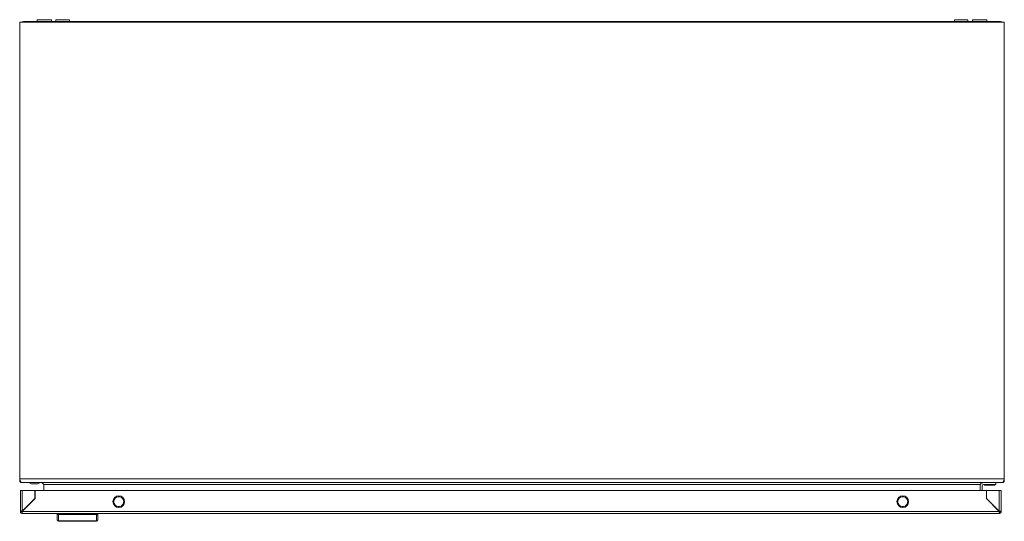
# Model space of a CAD drawing. Units: millimetres. Extents: x -1718 to 2292, y -1607 to 3672.
# Drawn here: x 0 to 800, y -1607 to -1199 of the extents above; entities that cross this region are included whole.
import ezdxf

# ---------------------------------------------------------------- set-up
doc = ezdxf.new("R2010")
doc.units = ezdxf.units.MM

msp = doc.modelspace()

# ---------------------------------------------------------------- linework, layer by layer
at = {"color": 7, "linetype": 'Continuous', "lineweight": 15}
for p, q in [((14.25, -1198.59), (14.25, -1200.09)), ((14.25, -1198.59), (14.25, -1200.09)), ((25.75, -1198.59), (14.25, -1198.59)), ((25.75, -1200.09), (25.75, -1198.59)), ((29.5, -1198.59), (29.5, -1200.09)), ((35, -1198.59), (29.5, -1198.59)), ((40.5, -1198.59), (35, -1198.59)), ((40.5, -1200.09), (40.5, -1198.59)), ((759.5, -1198.59), (759.5, -1200.09)), ((770.5, -1198.59), (759.5, -1198.59)), ((770.5, -1200.09), (770.5, -1198.59)), ((774.25, -1198.59), (774.25, -1200.09)), ((774.25, -1198.59), (774.25, -1200.09)), ((785.75, -1198.59), (774.25, -1198.59)), ((785.75, -1200.09), (785.75, -1198.59)), ((0, -1200.59), (800, -1200.59)), ((0, -1572.09), (0, -1200.59)), ((797, -1200.09), (3, -1200.09)), ((800, -1200.59), (800, -1572.09)), ((0, -1573.49), (0, -1572.09)), ((800, -1572.09), (0, -1572.09)), ((0, -1573.49), (0.5, -1573.49)), ((1.58, -1575.09), (1.6, -1575.09)), ((1.6, -1575.09), (1.6, -1574.74)), ((2.89, -1575.09), (1.6, -1575.09)), ((2.89, -1575.09), (797.11, -1575.09)), ((14.5, -1576.09), (15.5, -1575.59)), ((15.5, -1575.59), (16.5, -1575.09)), ((782.51, -1575.13), (782.08, -1575.26)), ((783, -1575.09), (782.51, -1575.13)), ((793, -1575.09), (793, -1576.59)), ((798.4, -1575.09), (797.11, -1575.09)), ((798.4, -1574.74), (798.4, -1575.09)), ((798.4, -1575.09), (798.42, -1575.09)), ((799.51, -1573.49), (800, -1573.49)), ((800, -1572.09), (800, -1573.49)), ((0.53, -1581.55), (0.53, -1598.45)), ((2.13, -1598.35), (2.13, -1581.55)), ((2.13, -1581.55), (12.43, -1581.55)), ((9.5, -1576.09), (9.5, -1576.09)), ((10, -1576.09), (14, -1576.09)), ((12.43, -1581.55), (12.43, -1588.05)), ((12.53, -1588.05), (12.53, -1581.55)), ((12.53, -1581.55), (785.53, -1581.55)), ((780.51, -1576.59), (19.49, -1576.59)), ((19.49, -1576.59), (19.49, -1581.55)), ((780.51, -1581.55), (780.51, -1576.59)), ((782, -1581.55), (782, -1577.59)), ((783, -1576.59), (793, -1576.59)), ((783.8, -1576.59), (783.8, -1577.09)), ((792.2, -1577.09), (783.8, -1577.09)), ((785.53, -1581.55), (785.53, -1588.05)), ((785.63, -1581.55), (785.63, -1588.05)), ((795.93, -1581.55), (785.63, -1581.55)), ((792.2, -1577.09), (792.2, -1576.59)), ((795.93, -1581.55), (795.93, -1598.35)), ((797.53, -1598.45), (797.53, -1581.55)), ((2.13, -1598.45), (12.53, -1588.05)), ((12.43, -1588.05), (2.13, -1598.35)), ((785.53, -1588.05), (795.93, -1598.45)), ((785.63, -1588.05), (795.93, -1598.35)), ((788.05, -1590.49), (787.93, -1590.35)), ((788.06, -1590.49), (787.96, -1590.49)), ((789.46, -1591.99), (789.56, -1591.99)), ((2.03, -1598.45), (0.53, -1598.45)), ((2.03, -1598.55), (2.03, -1600.05)), ((795.93, -1598.45), (2.13, -1598.45)), ((794.53, -1597.05), (794.53, -1596.95)), ((795.63, -1598.05), (795.53, -1598.05)), ((797.53, -1598.45), (796.03, -1598.45)), ((796.03, -1598.55), (796.03, -1600.05)), ((2.13, -1600.05), (2.03, -1600.05)), ((2.13, -1600.05), (795.93, -1600.05)), ((30.53, -1600.05), (30.53, -1600.85)), ((31.53, -1600.05), (31.53, -1601.05)), ((31.53, -1601.05), (31.53, -1606.16)), ((31.53, -1601.05), (62.53, -1601.05)), ((31.53, -1606.16), (62.53, -1606.16)), ((31.53, -1606.16), (31.53, -1606.55)), ((62.53, -1606.55), (31.53, -1606.55)), ((62.53, -1600.05), (62.53, -1601.05)), ((62.53, -1601.05), (62.53, -1606.16)), ((62.53, -1606.55), (62.53, -1606.16)), ((63.53, -1600.85), (63.53, -1600.05)), ((796.03, -1600.05), (795.93, -1600.05))]:
    msp.add_line(p, q, dxfattribs=at)
for centre in [(80.53, -1590.55), (717.53, -1590.55)]:
    msp.add_circle(centre, 4.75, dxfattribs=at)
for centre, radius, start, end in [((3, -1203.09), 3, 90, 123.55731), ((797, -1203.09), 3, 56.44269, 90), ((783, -1577.59), 1, 90, 180), ((31.49, -1605.19), 0.963, 182.44579, 272.25142), ((31.53, -1605.55), 1, 180, 270), ((62.57, -1605.19), 0.963, 267.74858, 357.55421), ((62.53, -1605.55), 1, 270, 0)]:
    msp.add_arc(centre, radius, start, end, dxfattribs=at)
for points, knots in [([(0, -1572.09), (0.12, -1572.44), (0.36, -1573.15), (0.72, -1574.09), (1.07, -1574.77), (1.36, -1575.06), (1.53, -1575.08), (1.58, -1575.09)], [0, 0, 0, 0, 0.226492, 0.453024, 0.679558, 0.906096, 1, 1, 1, 1]), ([(1.6, -1575.09), (1.39, -1575.06), (0.97, -1575.01), (0.44, -1574.64), (0.07, -1574.11), (0.02, -1573.69), (0, -1573.49)], [0, 0, 0, 0, 0.2499967, 0.4999936, 0.750001, 1, 1, 1, 1]), ([(7.5, -1575.09), (7.83, -1575.25), (8.46, -1575.56), (9.16, -1575.92), (9.5, -1576.09)], [0, 0, 0, 0, 0.518942, 1, 1, 1, 1]), ([(19.49, -1576.59), (19.35, -1576.37), (19.07, -1575.96), (18.66, -1575.45), (18.27, -1575.14), (18.03, -1575.1), (17.91, -1575.09)], [0, 0, 0, 0, 0.2696886, 0.5286629, 0.7876066, 1, 1, 1, 1]), ([(782.09, -1575.09), (781.94, -1575.11), (781.66, -1575.16), (781.25, -1575.55), (780.86, -1576.05), (780.62, -1576.42), (780.51, -1576.59)], [0, 0, 0, 0, 0.26969, 0.52867, 0.787614, 1, 1, 1, 1]), ([(800, -1573.49), (799.98, -1573.69), (799.93, -1574.11), (799.56, -1574.64), (799.03, -1575.01), (798.61, -1575.06), (798.4, -1575.09)], [0, 0, 0, 0, 0.249999, 0.500006, 0.750003, 1, 1, 1, 1]), ([(798.91, -1574.69), (798.99, -1574.59), (799.18, -1574.32), (799.49, -1573.55), (799.78, -1572.73), (799.95, -1572.23), (800, -1572.09)], [0, 0, 0, 0, 0.203325, 0.533274, 0.863219, 1, 1, 1, 1]), ([(2.13, -1581.55), (1.92, -1581.55), (1.5, -1581.55), (0.97, -1581.55), (0.6, -1581.55), (0.55, -1581.55), (0.53, -1581.55)], [0, 0, 0, 0, 0.250001, 0.5, 0.749999, 1, 1, 1, 1]), ([(9.5, -1576.09), (9.51, -1576.09), (9.52, -1576.09), (9.59, -1576.09), (9.68, -1576.09), (9.79, -1576.09), (9.91, -1576.09), (9.98, -1576.09), (10, -1576.09)], [0, 0, 0, 0, 0.2134, 0.4267919, 0.5305981, 0.7210409, 0.9318137, 1, 1, 1, 1]), ([(14, -1576.09), (14.06, -1576.09), (14.17, -1576.09), (14.32, -1576.09), (14.44, -1576.09), (14.49, -1576.09), (14.5, -1576.09), (14.5, -1576.09)], [0, 0, 0, 0, 0.214279, 0.427949, 0.652922, 0.873156, 1, 1, 1, 1]), ([(797.53, -1581.55), (797.51, -1581.55), (797.46, -1581.55), (797.09, -1581.55), (796.56, -1581.55), (796.14, -1581.55), (795.93, -1581.55)], [0, 0, 0, 0, 0.250001, 0.5, 0.749999, 1, 1, 1, 1]), ([(80.53, -1586.55), (80.01, -1586.61), (78.96, -1586.73), (77.63, -1587.65), (76.74, -1588.98), (76.43, -1590.55), (76.74, -1592.12), (77.63, -1593.44), (78.96, -1594.37), (80.01, -1594.49), (80.53, -1594.55)], [0, 0, 0, 0, 0.125, 0.249999, 0.375, 0.500001, 0.625001, 0.750001, 0.875, 1, 1, 1, 1]), ([(80.53, -1594.55), (81.05, -1594.49), (82.1, -1594.37), (83.43, -1593.44), (84.32, -1592.12), (84.63, -1590.55), (84.32, -1588.98), (83.43, -1587.65), (82.1, -1586.73), (81.05, -1586.61), (80.53, -1586.55)], [0, 0, 0, 0, 0.1249999, 0.2499995, 0.3749991, 0.4999994, 0.6249998, 0.7500014, 0.8749996, 1, 1, 1, 1]), ([(717.53, -1586.55), (717.01, -1586.61), (715.96, -1586.73), (714.63, -1587.65), (713.74, -1588.98), (713.43, -1590.55), (713.74, -1592.12), (714.63, -1593.44), (715.96, -1594.37), (717.01, -1594.49), (717.53, -1594.55)], [0, 0, 0, 0, 0.125, 0.249999, 0.375, 0.500001, 0.625001, 0.750001, 0.875, 1, 1, 1, 1]), ([(717.53, -1594.55), (718.05, -1594.49), (719.1, -1594.37), (720.43, -1593.44), (721.32, -1592.12), (721.63, -1590.55), (721.32, -1588.98), (720.43, -1587.65), (719.1, -1586.73), (718.05, -1586.61), (717.53, -1586.55)], [0, 0, 0, 0, 0.1249999, 0.2499995, 0.3749991, 0.4999994, 0.6249998, 0.7500014, 0.8749996, 1, 1, 1, 1]), ([(0.53, -1598.45), (0.55, -1598.44), (0.6, -1598.42), (0.97, -1598.4), (1.5, -1598.37), (1.92, -1598.36), (2.13, -1598.35)], [0, 0, 0, 0, 0.250001, 0.5, 0.749999, 1, 1, 1, 1]), ([(2.03, -1600.05), (1.83, -1600.01), (1.43, -1599.94), (0.94, -1599.57), (0.6, -1599.05), (0.55, -1598.65), (0.53, -1598.45)], [0, 0, 0, 0, 0.250005, 0.499996, 0.75, 1, 1, 1, 1]), ([(2.13, -1598.45), (2.12, -1598.66), (2.1, -1599.08), (2.08, -1599.61), (2.05, -1599.98), (2.04, -1600.03), (2.03, -1600.05)], [0, 0, 0, 0, 0.25, 0.5, 0.749999, 1, 1, 1, 1]), ([(795.93, -1598.35), (796.14, -1598.36), (796.56, -1598.37), (797.09, -1598.4), (797.46, -1598.42), (797.51, -1598.44), (797.53, -1598.45)], [0, 0, 0, 0, 0.250001, 0.5, 0.749999, 1, 1, 1, 1]), ([(796.03, -1600.05), (796.02, -1600.03), (796, -1599.98), (795.98, -1599.61), (795.95, -1599.08), (795.94, -1598.66), (795.93, -1598.45)], [0, 0, 0, 0, 0.250001, 0.5, 0.75, 1, 1, 1, 1]), ([(797.53, -1598.45), (797.51, -1598.65), (797.46, -1599.05), (797.12, -1599.57), (796.63, -1599.94), (796.23, -1600.01), (796.03, -1600.05)], [0, 0, 0, 0, 0.25, 0.500004, 0.749995, 1, 1, 1, 1]), ([(30.53, -1605.23), (30.53, -1604.72), (30.53, -1603.68), (30.53, -1601.79), (30.53, -1600.85)], [0, 0, 0, 0, 0.5, 1, 1, 1, 1]), ([(31.53, -1601.05), (31.4, -1601.05), (31.2, -1601.04), (30.97, -1601.02), (30.78, -1600.99), (30.63, -1600.94), (30.54, -1600.89), (30.53, -1600.86), (30.53, -1600.85)], [0, 0, 0, 0, 0.242748, 0.369468, 0.499579, 0.715715, 0.849423, 1, 1, 1, 1]), ([(62.53, -1601.05), (62.66, -1601.05), (62.85, -1601.04), (63.09, -1601.02), (63.28, -1600.99), (63.42, -1600.94), (63.51, -1600.89), (63.52, -1600.86), (63.53, -1600.85)], [0, 0, 0, 0, 0.242707, 0.369441, 0.499554, 0.715674, 0.849406, 1, 1, 1, 1]), ([(63.53, -1605.23), (63.53, -1604.72), (63.53, -1603.68), (63.53, -1601.79), (63.53, -1600.85)], [0, 0, 0, 0, 0.5, 1, 1, 1, 1])]:
    msp.add_open_spline(points, degree=3, knots=knots, dxfattribs=at)

doc.saveas('drawing.dxf')
